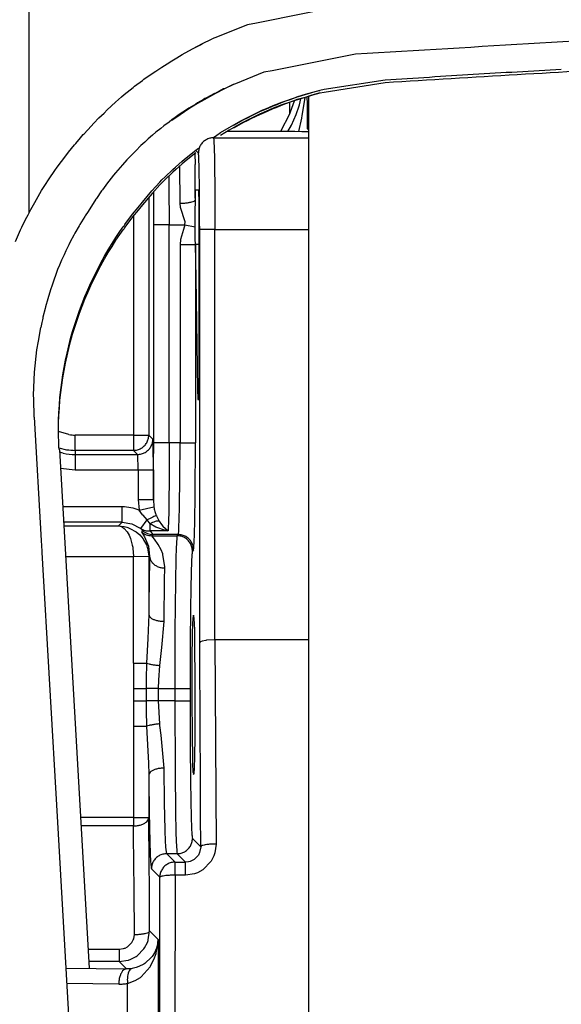
# Model space of a CAD drawing. Units: inches. Extents: x -250 to 930, y -124 to 708.
# Drawn here: x 146 to 149, y 130 to 136 of the extents above; entities that cross this region are included whole.
import ezdxf

# ---------------------------------------------------------------- set-up
doc = ezdxf.new("R2010")
doc.units = ezdxf.units.IN

# ---------------------------------------------------------------- blocks, each defined once
blk = doc.blocks.new('527-146-2-0220_Motorlitze-rot', base_point=(493.1, 610.089))
at = {"color": 1, "linetype": 'Continuous'}
for p, q in [((740.334, 680.364), (737.197, 679.735)), ((737.197, 679.735), (736.902, 679.675)), ((736.902, 679.675), (735.837, 679.248)), ((735.429, 679.062), (735.747, 679.214)), ((735.429, 679.062), (735.723, 679.201)), ((735.723, 679.201), (735.747, 679.214)), ((735.837, 679.248), (735.747, 679.214)), ((734.766, 678.704), (735.098, 678.89)), ((734.766, 678.704), (735.006, 678.835)), ((735.006, 678.835), (735.098, 678.89)), ((735.098, 678.89), (735.429, 679.062)), ((735.098, 678.89), (735.362, 679.023)), ((735.362, 679.023), (735.429, 679.062)), ((734.269, 678.402), (734.43, 678.501)), ((734.43, 678.501), (734.594, 678.6)), ((734.594, 678.6), (734.766, 678.704)), ((740.434, 678.717), (737.707, 678.176)), ((733.779, 678.079), (733.904, 678.165)), ((733.904, 678.165), (734.101, 678.294)), ((734.101, 678.294), (734.269, 678.402)), ((737.44, 678.124), (736.511, 677.751)), ((737.707, 678.176), (737.44, 678.124)), ((733.21, 677.665), (733.467, 677.858)), ((733.467, 677.858), (733.514, 677.893)), ((733.514, 677.893), (733.779, 678.079)), ((732.869, 677.393), (733.163, 677.629)), ((733.163, 677.629), (733.21, 677.665)), ((736.15, 677.581), (735.856, 677.431)), ((736.119, 677.579), (735.856, 677.431)), ((736.15, 677.581), (736.119, 677.579)), ((736.444, 677.721), (736.15, 677.581)), ((736.428, 677.72), (736.15, 677.581)), ((736.444, 677.721), (736.428, 677.72)), ((736.511, 677.751), (736.444, 677.721)), ((732.585, 677.147), (732.781, 677.318)), ((732.781, 677.318), (732.869, 677.393)), ((735.461, 677.232), (735.266, 677.122)), ((735.504, 677.238), (735.271, 677.101)), ((735.507, 677.261), (735.461, 677.232)), ((735.562, 677.271), (735.504, 677.238)), ((735.557, 677.288), (735.507, 677.261)), ((735.817, 677.426), (735.557, 677.288)), ((735.856, 677.431), (735.562, 677.271)), ((735.856, 677.431), (735.817, 677.426)), ((732.207, 676.791), (732.311, 676.892)), ((732.311, 676.892), (732.585, 677.147)), ((734.91, 676.897), (734.7, 676.762)), ((734.983, 676.923), (734.701, 676.737)), ((734.98, 676.946), (734.91, 676.897)), ((735.209, 677.084), (734.98, 676.946)), ((735.271, 677.101), (734.983, 676.923)), ((735.266, 677.122), (735.209, 677.084)), ((731.877, 676.459), (732.043, 676.629)), ((732.043, 676.629), (732.207, 676.791)), ((734.428, 676.569), (734.336, 676.496)), ((734.59, 676.661), (734.425, 676.544)), ((734.539, 676.647), (734.428, 676.569)), ((734.623, 676.71), (734.539, 676.647)), ((734.701, 676.737), (734.59, 676.661)), ((734.7, 676.762), (734.623, 676.71)), ((731.554, 676.112), (731.782, 676.36)), ((731.782, 676.36), (731.877, 676.459)), ((734.062, 676.283), (733.906, 676.161)), ((734.163, 676.369), (734.062, 676.283)), ((734.336, 676.496), (734.163, 676.369)), ((731.284, 675.799), (731.439, 675.982)), ((731.439, 675.982), (731.529, 676.084)), ((731.529, 676.084), (731.554, 676.112)), ((733.656, 675.946), (733.538, 675.834)), ((733.796, 676.062), (733.656, 675.946)), ((733.906, 676.161), (733.796, 676.062)), ((731.049, 675.508), (731.247, 675.754)), ((731.247, 675.754), (731.284, 675.799)), ((733.265, 675.575), (733.179, 675.494)), ((733.39, 675.703), (733.265, 675.575)), ((733.414, 675.724), (733.39, 675.703)), ((733.538, 675.834), (733.414, 675.724)), ((730.821, 675.211), (730.956, 675.389)), ((730.956, 675.389), (731.049, 675.508)), ((732.951, 675.258), (732.81, 675.095)), ((733.045, 675.35), (732.951, 675.258)), ((733.179, 675.494), (733.045, 675.35)), ((730.412, 674.636), (730.601, 674.909)), ((730.601, 674.909), (730.678, 675.016)), ((730.678, 675.016), (730.821, 675.211)), ((732.732, 675.014), (732.583, 674.832)), ((732.81, 675.095), (732.732, 675.014)), ((730.296, 674.458), (730.389, 674.602)), ((730.389, 674.602), (730.412, 674.636)), ((732.521, 674.763), (732.365, 674.561)), ((732.583, 674.832), (732.521, 674.763)), ((730.167, 674.252), (730.189, 674.288)), ((730.189, 674.288), (730.296, 674.458)), ((732.157, 674.282), (732.125, 674.242)), ((732.319, 674.506), (732.157, 674.282)), ((732.365, 674.561), (732.319, 674.506)), ((729.939, 673.862), (729.999, 673.968)), ((729.999, 673.968), (730.167, 674.252)), ((731.94, 673.973), (731.689, 673.573)), ((731.959, 673.997), (731.94, 673.973)), ((732.125, 674.242), (731.959, 673.997)), ((729.723, 673.463), (729.817, 673.641)), ((729.817, 673.641), (729.939, 673.862)), ((729.519, 673.054), (729.644, 673.309)), ((729.644, 673.309), (729.723, 673.463)), ((731.582, 673.409), (731.419, 673.147)), ((731.59, 673.424), (731.582, 673.409)), ((731.689, 673.573), (731.59, 673.424)), ((729.309, 672.594), (729.479, 672.971)), ((729.479, 672.971), (729.519, 673.054)), ((731.396, 673.106), (731.255, 672.865)), ((731.419, 673.147), (731.396, 673.106)), ((731.221, 672.796), (731.101, 672.576)), ((731.255, 672.865), (731.221, 672.796)), ((731.055, 672.478), (730.955, 672.28)), ((731.101, 672.576), (731.055, 672.478)), ((730.9, 672.152), (730.818, 671.978)), ((730.955, 672.28), (730.9, 672.152)), ((730.755, 671.817), (730.691, 671.669)), ((730.818, 671.978), (730.755, 671.817)), ((730.621, 671.475), (730.573, 671.355)), ((730.691, 671.669), (730.621, 671.475)), ((730.465, 671.037), (730.39, 670.787)), ((730.499, 671.131), (730.465, 671.037)), ((730.573, 671.355), (730.499, 671.131)), ((730.367, 670.717), (730.294, 670.449)), ((730.39, 670.787), (730.367, 670.717)), ((730.279, 670.398), (730.211, 670.119)), ((730.294, 670.449), (730.279, 670.398)), ((730.201, 670.082), (730.193, 670.031)), ((730.211, 670.119), (730.201, 670.082)), ((730.063, 669.333), (730.14, 669.773)), ((730.176, 669.939), (730.14, 669.773)), ((730.193, 670.031), (730.176, 669.939)), ((730.009, 669.049), (730.063, 669.333)), ((729.93, 668.315), (730.009, 669.049)), ((729.901, 667.568), (729.93, 668.315)), ((729.907, 667.442), (729.901, 667.568)), ((729.924, 666.843), (729.907, 667.442)), ((729.924, 666.843), (730.156, 662.817)), ((730.156, 662.817), (730.174, 662.46)), ((730.174, 662.46), (730.175, 662.42)), ((730.175, 662.42), (730.673, 653.789)), ((730.673, 653.789), (731.142, 645.639))]:
    blk.add_line(p, q, dxfattribs=at)
blk.add_open_spline([(764.575, 680.026), (760.55, 679.827), (752.501, 679.429), (744.456, 678.955), (740.434, 678.717)], degree=3, knots=[0, 0, 0, 0, 12.088277, 24.17655, 24.17655, 24.17655, 24.17655], dxfattribs=at)
blk = doc.blocks.new('527-146-2-0224_Thermofühlerlitze-weiss2', base_point=(539.2, 607.716))
at = {"color": 1, "linetype": 'Continuous'}
for p, q in [((741.41, 677.869), (739.411, 677.555)), ((739.001, 677.467), (739.239, 677.526)), ((739.263, 677.528), (739.023, 677.464)), ((739.239, 677.526), (739.263, 677.528)), ((739.411, 677.555), (739.263, 677.528)), ((738.025, 677.145), (738.095, 677.173)), ((738.301, 677.233), (738.061, 677.145)), ((738.095, 677.173), (738.301, 677.233)), ((738.301, 677.233), (738.471, 677.304)), ((738.494, 677.3), (738.301, 677.233)), ((738.471, 677.304), (738.514, 677.318)), ((738.542, 677.316), (738.494, 677.3)), ((738.514, 677.318), (738.565, 677.335)), ((738.783, 677.393), (738.542, 677.316)), ((738.565, 677.335), (738.783, 677.393)), ((738.783, 677.393), (739.001, 677.467)), ((739.023, 677.464), (738.783, 677.393)), ((737.117, 676.759), (737.312, 676.85)), ((737.351, 676.849), (737.298, 676.825)), ((737.312, 676.85), (737.353, 676.869)), ((737.566, 676.944), (737.351, 676.849)), ((737.353, 676.869), (737.523, 676.942)), ((737.523, 676.942), (737.616, 676.984)), ((737.728, 677.013), (737.566, 676.944)), ((737.616, 676.984), (737.745, 677.037)), ((737.823, 677.052), (737.728, 677.013)), ((737.745, 677.037), (737.823, 677.068)), ((737.823, 677.068), (738.025, 677.145)), ((738.061, 677.145), (737.823, 677.052)), ((736.452, 676.408), (736.708, 676.551)), ((736.773, 676.566), (736.619, 676.484)), ((736.708, 676.551), (736.813, 676.606)), ((736.89, 676.627), (736.773, 676.566)), ((736.813, 676.606), (736.896, 676.648)), ((737.034, 676.699), (736.89, 676.627)), ((736.896, 676.648), (737.117, 676.759)), ((737.298, 676.825), (737.034, 676.699)), ((736.023, 676.15), (736.304, 676.317)), ((736.304, 676.317), (736.452, 676.408)), ((736.619, 676.484), (736.442, 676.385)), ((735.804, 676.002), (735.857, 676.036)), ((735.857, 676.036), (736.023, 676.15)), ((735.007, 675.415), (735.209, 675.581)), ((735.209, 675.581), (735.293, 675.641)), ((734.76, 675.219), (734.825, 675.272)), ((734.825, 675.272), (735.007, 675.415)), ((734.211, 674.703), (734.456, 674.946)), ((734.456, 674.946), (734.541, 675.02)), ((734.541, 675.02), (734.76, 675.219)), ((734.031, 674.533), (734.103, 674.603)), ((734.103, 674.603), (734.211, 674.703)), ((733.767, 674.242), (734.031, 674.533)), ((733.466, 673.881), (733.767, 674.242)), ((733.144, 673.482), (733.327, 673.703)), ((733.327, 673.703), (733.466, 673.881)), ((732.893, 673.151), (733.144, 673.482)), ((732.726, 672.912), (732.831, 673.065)), ((732.831, 673.065), (732.864, 673.097)), ((732.864, 673.097), (732.893, 673.151)), ((732.472, 672.521), (732.598, 672.719)), ((732.598, 672.719), (732.726, 672.912)), ((732.348, 672.317), (732.472, 672.521)), ((732.108, 671.895), (732.226, 672.108)), ((732.226, 672.108), (732.348, 672.317)), ((731.883, 671.459), (731.993, 671.678)), ((731.993, 671.678), (732.108, 671.895)), ((731.777, 671.237), (731.883, 671.459)), ((731.676, 671.014), (731.777, 671.237)), ((731.49, 670.563), (731.581, 670.789)), ((731.581, 670.789), (731.676, 671.014)), ((731.405, 670.336), (731.49, 670.563)), ((731.249, 669.877), (731.325, 670.107)), ((731.325, 670.107), (731.405, 670.336)), ((731.179, 669.646), (731.249, 669.877)), ((731.113, 669.413), (731.179, 669.646)), ((730.997, 668.943), (731.053, 669.178)), ((731.053, 669.178), (731.113, 669.413)), ((730.946, 668.706), (730.997, 668.943)), ((730.859, 668.226), (730.9, 668.467)), ((730.9, 668.467), (730.946, 668.706)), ((730.824, 667.983), (730.859, 668.226)), ((730.793, 667.739), (730.824, 667.983)), ((730.767, 667.492), (730.793, 667.739)), ((730.733, 666.992), (730.747, 667.243)), ((730.747, 667.243), (730.767, 667.492)), ((730.723, 666.743), (730.733, 666.992)), ((730.718, 666.495), (730.723, 666.743)), ((730.719, 666.251), (730.718, 666.495)), ((730.725, 666.012), (730.719, 666.251)), ((730.731, 665.855), (730.725, 666.012)), ((730.749, 665.78), (730.731, 665.855)), ((730.749, 665.78), (731.719, 648.83))]:
    blk.add_line(p, q, dxfattribs=at)
blk.add_open_spline([(747.167, 678.218), (746.208, 678.161), (744.289, 678.047), (742.37, 677.929), (741.41, 677.869)], degree=3, knots=[0, 0, 0, 0, 2.883621, 5.767242, 5.767242, 5.767242, 5.767242], dxfattribs=at)
blk = doc.blocks.new('527-146-2-0223_Thermofühlerlitze-weiss1', base_point=(539.2, 607.626))
at = {"color": 1, "linetype": 'Continuous'}
for p, q in [((741.41, 677.779), (739.411, 677.465)), ((738.471, 677.214), (738.301, 677.143)), ((738.494, 677.21), (738.301, 677.143)), ((738.514, 677.228), (738.471, 677.214)), ((738.542, 677.226), (738.494, 677.21)), ((738.565, 677.245), (738.514, 677.228)), ((738.783, 677.302), (738.542, 677.226)), ((738.783, 677.302), (738.565, 677.245)), ((739.001, 677.376), (738.783, 677.302)), ((739.023, 677.373), (738.783, 677.302)), ((739.239, 677.436), (739.001, 677.376)), ((739.263, 677.438), (739.023, 677.373)), ((739.263, 677.438), (739.239, 677.436)), ((739.411, 677.465), (739.263, 677.438)), ((737.566, 676.854), (737.351, 676.759)), ((737.523, 676.852), (737.353, 676.778)), ((737.616, 676.894), (737.523, 676.852)), ((737.728, 676.923), (737.566, 676.854)), ((737.745, 676.947), (737.616, 676.894)), ((737.823, 676.962), (737.728, 676.923)), ((737.823, 676.978), (737.745, 676.947)), ((738.025, 677.055), (737.823, 676.978)), ((738.061, 677.055), (737.823, 676.962)), ((738.095, 677.083), (738.025, 677.055)), ((738.301, 677.143), (738.061, 677.055)), ((738.301, 677.143), (738.095, 677.083)), ((736.813, 676.516), (736.708, 676.46)), ((736.89, 676.536), (736.773, 676.476)), ((736.896, 676.558), (736.813, 676.516)), ((737.034, 676.608), (736.89, 676.536)), ((737.117, 676.669), (736.896, 676.558)), ((737.298, 676.735), (737.034, 676.608)), ((737.312, 676.76), (737.117, 676.669)), ((737.351, 676.759), (737.298, 676.735)), ((737.353, 676.778), (737.312, 676.76)), ((736.304, 676.226), (736.023, 676.06)), ((736.452, 676.318), (736.304, 676.226)), ((736.619, 676.393), (736.442, 676.295)), ((736.708, 676.46), (736.452, 676.318)), ((736.773, 676.476), (736.619, 676.393)), ((735.007, 675.324), (734.825, 675.182)), ((735.209, 675.491), (735.007, 675.324)), ((734.541, 674.93), (734.456, 674.856)), ((734.76, 675.128), (734.541, 674.93)), ((734.825, 675.182), (734.76, 675.128)), ((734.211, 674.613), (734.103, 674.513)), ((734.456, 674.856), (734.211, 674.613)), ((734.031, 674.443), (733.778, 674.164)), ((734.103, 674.513), (734.031, 674.443)), ((733.778, 674.164), (733.466, 673.791)), ((733.327, 673.613), (733.144, 673.392)), ((733.466, 673.791), (733.327, 673.613)), ((733.144, 673.392), (732.893, 673.061)), ((732.726, 672.821), (732.831, 672.975)), ((732.831, 672.975), (732.864, 673.006)), ((732.893, 673.061), (732.864, 673.006)), ((732.598, 672.629), (732.726, 672.821)), ((732.348, 672.227), (732.472, 672.431)), ((732.472, 672.431), (732.598, 672.629)), ((732.108, 671.805), (732.226, 672.018)), ((732.226, 672.018), (732.348, 672.227)), ((731.993, 671.588), (732.108, 671.805)), ((731.777, 671.147), (731.883, 671.368)), ((731.883, 671.368), (731.993, 671.588)), ((731.676, 670.924), (731.777, 671.147)), ((731.581, 670.699), (731.676, 670.924)), ((731.405, 670.246), (731.49, 670.473)), ((731.49, 670.473), (731.581, 670.699)), ((731.325, 670.017), (731.405, 670.246)), ((731.179, 669.555), (731.249, 669.787)), ((731.249, 669.787), (731.325, 670.017)), ((731.113, 669.323), (731.179, 669.555)), ((731.053, 669.088), (731.113, 669.323)), ((730.946, 668.615), (730.997, 668.853)), ((730.997, 668.853), (731.053, 669.088)), ((730.9, 668.376), (730.946, 668.615)), ((730.859, 668.136), (730.9, 668.376)), ((730.793, 667.648), (730.824, 667.893)), ((730.824, 667.893), (730.859, 668.136)), ((730.767, 667.401), (730.793, 667.648)), ((730.747, 667.152), (730.767, 667.401)), ((730.723, 666.652), (730.733, 666.902)), ((730.733, 666.902), (730.747, 667.152)), ((730.721, 666.57), (730.723, 666.652))]:
    blk.add_line(p, q, dxfattribs=at)
blk.add_open_spline([(758.684, 678.77), (755.804, 678.615), (750.045, 678.305), (744.289, 677.954), (741.41, 677.779)], degree=3, knots=[0, 0, 0, 0, 8.6509, 17.301798, 17.301798, 17.301798, 17.301798], dxfattribs=at)
blk = doc.blocks.new('527-146-1-0102_1_KAG-Motor-IS', base_point=(738.9, 615.269))
at = {"color": 1, "linetype": 'Continuous'}
for p, q in [((738.9, 677.337), (738.9, 676.468)), ((738.9, 676.468), (738.9, 676.173)), ((738.9, 660.242), (738.9, 659.01)), ((738.9, 659.01), (738.9, 650.961)), ((738.9, 650.961), (738.9, 634.674))]:
    blk.add_line(p, q, dxfattribs=at)
blk = doc.blocks.new('70106-1-1112', base_point=(493.1, 606.504))
for name, p in [('527-146-2-0220_Motorlitze-rot', (493.1, 610.089)), ('527-146-2-0224_Thermofühlerlitze-weiss2', (539.2, 607.716)), ('527-146-2-0223_Thermofühlerlitze-weiss1', (539.2, 607.626)), ('527-146-1-0102_1_KAG-Motor-IS', (738.9, 615.269))]:
    blk.add_blockref(name, p)
blk = doc.blocks.new('527-146-6-0850_Gehäuseschale_links__265', base_point=(602.896, 609.669))
at = {"color": 124, "linetype": 'Continuous'}
for p, q in [((729.76, 673.533), (729.76, 697.269)), ((738.6, 677.059), (738.651, 677.26)), ((738.779, 677.295), (738.738, 677.021)), ((738.273, 677.133), (738.273, 676.753)), ((738.49, 676.745), (738.588, 677.022)), ((738.588, 677.022), (738.6, 677.059)), ((738.738, 677.021), (738.684, 676.708)), ((738.337, 676.392), (738.49, 676.745)), ((738.668, 676.627), (738.574, 676.182)), ((738.684, 676.708), (738.668, 676.627)), ((738.223, 676.182), (738.337, 676.392)), ((735.794, 675.981), (738.9, 675.981)), ((735.794, 675.981), (735.803, 675.902)), ((735.803, 675.902), (735.805, 675.854)), ((735.301, 675.474), (735.201, 675.575)), ((735.805, 675.854), (735.812, 675.665)), ((735.812, 675.665), (735.821, 675.28)), ((735.181, 675.468), (735.186, 675.108)), ((735.821, 675.28), (735.833, 674.112)), ((734.695, 673.842), (734.683, 675.05)), ((734.33, 674.731), (734.332, 674.411)), ((734.332, 674.411), (734.336, 673.139)), ((733.672, 674.038), (733.672, 666.26)), ((733.833, 674.086), (733.832, 674.223)), ((735.833, 674.112), (735.836, 672.982)), ((734.714, 673.701), (734.695, 673.842)), ((734.863, 673.23), (734.714, 673.701)), ((733.172, 673.426), (733.172, 666.26)), ((734.336, 673.139), (733.837, 673.139)), ((733.837, 666.005), (733.837, 673.139)), ((734.336, 673.139), (734.851, 673.139)), ((734.336, 666.005), (734.336, 673.139)), ((734.804, 672.978), (734.712, 672.656)), ((734.851, 673.139), (734.804, 672.978)), ((734.851, 673.139), (734.863, 673.23)), ((734.851, 673.139), (735.19, 673.066)), ((735.836, 672.982), (735.337, 672.982)), ((735.337, 659.465), (735.337, 672.982)), ((735.836, 672.982), (738.9, 672.982)), ((735.837, 659.567), (735.836, 672.982)), ((734.712, 672.656), (734.697, 672.489)), ((734.697, 672.489), (735.197, 672.488)), ((734.697, 672.489), (734.697, 666.005)), ((735.197, 672.488), (735.197, 666.005)), ((735.31, 672.487), (735.197, 672.488)), ((735.279, 667.758), (735.306, 667.758)), ((731.054, 666.275), (730.719, 666.374)), ((733.172, 666.26), (731.268, 666.26)), ((731.268, 665.76), (731.268, 666.26)), ((733.172, 666.26), (733.672, 666.26)), ((733.172, 666.26), (733.172, 665.76)), ((733.672, 666.26), (733.808, 666.124)), ((734.336, 666.005), (733.837, 666.005)), ((734.336, 666.005), (734.334, 665.051)), ((734.697, 666.005), (734.336, 666.005)), ((734.692, 664.874), (734.697, 666.005)), ((734.697, 666.005), (735.197, 666.005)), ((730.733, 665.847), (730.983, 665.78)), ((730.867, 665.665), (730.754, 665.698)), ((733.172, 665.76), (731.268, 665.76)), ((731.268, 665.76), (731.268, 665.627)), ((731.268, 665.627), (733.305, 665.627)), ((731.268, 665.627), (731.268, 665.127)), ((733.305, 665.627), (733.172, 665.76)), ((733.31, 665.606), (733.305, 665.627)), ((733.312, 665.587), (733.31, 665.606)), ((733.317, 665.478), (733.312, 665.587)), ((733.319, 665.428), (733.317, 665.478)), ((733.321, 665.316), (733.319, 665.428)), ((733.322, 665.127), (733.321, 665.316)), ((730.784, 665.173), (731.268, 665.127)), ((731.268, 665.127), (733.322, 665.127)), ((733.322, 665.127), (733.822, 665.127)), ((733.322, 665.127), (733.322, 664.156)), ((733.822, 665.127), (733.822, 664.156)), ((734.334, 665.051), (734.323, 663.831)), ((734.679, 663.902), (734.692, 664.874)), ((733.322, 664.156), (733.822, 664.156)), ((733.322, 664.156), (733.36, 663.804)), ((733.822, 664.156), (733.84, 663.911)), ((732.805, 663.91), (730.856, 663.91)), ((732.805, 663.41), (732.805, 663.91)), ((733.36, 663.804), (733.84, 663.911)), ((733.47, 663.653), (733.36, 663.804)), ((733.483, 663.638), (733.47, 663.653)), ((733.62, 663.484), (733.483, 663.638)), ((734.323, 663.831), (734.314, 663.372)), ((734.67, 663.512), (734.679, 663.902)), ((732.805, 663.41), (730.885, 663.41)), ((732.681, 663.286), (732.805, 663.41)), ((732.805, 663.41), (733.114, 663.361)), ((733.114, 663.361), (733.393, 663.219)), ((733.41, 663.207), (733.62, 663.484)), ((733.648, 663.44), (733.62, 663.484)), ((733.712, 663.352), (733.648, 663.44)), ((733.902, 663.249), (733.712, 663.352)), ((733.712, 663.125), (733.712, 663.352)), ((734.013, 663.449), (734.084, 663.339)), ((734.084, 663.339), (734.127, 663.283)), ((734.314, 663.372), (734.311, 663.284)), ((734.66, 663.246), (734.67, 663.512)), ((730.892, 663.286), (732.681, 663.286)), ((732.681, 663.286), (732.87, 663.266)), ((732.681, 663.286), (732.774, 663.264)), ((732.774, 663.264), (732.815, 663.243)), ((732.815, 663.243), (732.866, 663.205)), ((732.866, 663.205), (732.963, 663.095)), ((732.87, 663.266), (732.951, 663.245)), ((732.951, 663.245), (732.986, 663.234)), ((732.963, 663.095), (733.025, 662.987)), ((732.986, 663.234), (733.054, 663.209)), ((733.025, 662.987), (733.073, 662.873)), ((733.054, 663.209), (733.263, 663.09)), ((733.263, 663.09), (733.376, 662.993)), ((733.376, 662.993), (733.483, 662.866)), ((733.393, 663.219), (733.41, 663.207)), ((733.41, 663.207), (733.469, 663.136)), ((733.469, 663.136), (733.432, 663.099)), ((733.432, 663.099), (733.535, 662.929)), ((733.712, 663.125), (733.737, 663.099)), ((734.305, 663.125), (733.712, 663.125)), ((733.737, 663.099), (733.807, 663.005)), ((733.807, 663.005), (733.77, 662.968)), ((734.637, 663.005), (733.807, 663.005)), ((734.215, 663.142), (733.902, 663.249)), ((734.127, 663.283), (734.305, 663.125)), ((734.305, 663.125), (734.215, 663.142)), ((734.311, 663.284), (734.305, 663.125)), ((734.6, 662.968), (734.637, 663.005)), ((734.637, 663.005), (734.651, 663.098)), ((734.651, 663.098), (734.653, 663.133)), ((734.653, 663.133), (734.66, 663.246)), ((733.073, 662.873), (733.089, 662.828)), ((733.089, 662.828), (733.133, 662.663)), ((733.133, 662.663), (733.146, 662.594)), ((733.483, 662.866), (733.504, 662.835)), ((733.504, 662.835), (733.592, 662.671)), ((733.535, 662.929), (733.664, 662.628)), ((733.592, 662.671), (733.624, 662.586)), ((733.86, 662.854), (733.77, 662.968)), ((733.77, 662.968), (734.6, 662.968)), ((733.983, 662.686), (733.86, 662.854)), ((734.078, 662.51), (733.983, 662.686)), ((734.588, 662.904), (734.57, 662.565)), ((734.592, 662.937), (734.588, 662.904)), ((734.6, 662.968), (734.592, 662.937)), ((733.146, 662.594), (733.151, 662.558)), ((733.151, 662.558), (733.172, 662.286)), ((733.624, 662.586), (733.63, 662.567)), ((733.63, 662.567), (733.672, 662.294)), ((733.664, 662.628), (733.699, 662.304)), ((734.131, 662.375), (734.078, 662.51)), ((734.136, 662.358), (734.131, 662.375)), ((734.2, 661.95), (734.136, 662.358)), ((734.57, 662.565), (734.56, 662.232)), ((735.137, 662.505), (735.1, 662.468)), ((730.949, 662.286), (733.172, 662.286)), ((733.172, 662.286), (733.672, 662.294)), ((733.172, 658.798), (733.172, 662.286)), ((733.699, 662.304), (733.672, 662.277)), ((733.672, 662.294), (733.672, 662.277)), ((733.672, 662.277), (733.672, 660.388)), ((734.56, 662.232), (734.545, 661.473)), ((734.191, 661.539), (734.199, 661.91)), ((734.199, 661.91), (734.2, 661.95)), ((734.172, 660.168), (734.191, 661.539)), ((734.545, 661.473), (734.528, 659.856)), ((733.672, 660.388), (733.645, 659.61)), ((734.099, 659.307), (734.172, 660.168)), ((734.528, 659.856), (734.523, 658.235)), ((733.645, 659.61), (733.601, 658.798)), ((735.837, 659.567), (735.871, 652.886)), ((734.029, 658.723), (734.099, 659.307)), ((733.172, 658.798), (733.601, 658.798)), ((733.172, 658.798), (733.177, 657.969)), ((733.998, 658.24), (734.029, 658.723)), ((733.993, 657.969), (733.998, 658.24)), ((734.523, 658.235), (734.522, 657.969)), ((733.177, 657.969), (733.177, 657.568)), ((733.177, 657.969), (733.585, 657.969)), ((733.993, 657.969), (733.585, 657.969)), ((733.585, 657.969), (733.585, 657.568)), ((733.993, 657.969), (734.522, 657.969)), ((733.993, 657.568), (733.993, 657.969)), ((734.522, 657.969), (735.022, 657.969)), ((734.522, 657.969), (734.522, 657.568)), ((735.022, 657.969), (735.022, 657.568)), ((733.177, 657.568), (733.172, 656.739)), ((733.177, 657.568), (733.585, 657.568)), ((733.993, 657.568), (733.585, 657.568)), ((734.522, 657.568), (733.993, 657.568)), ((734.029, 656.814), (733.993, 657.568)), ((734.522, 657.568), (735.022, 657.568)), ((734.522, 657.568), (734.532, 655.239)), ((733.172, 656.739), (733.601, 656.739)), ((733.172, 656.739), (733.172, 653.749)), ((733.601, 656.739), (733.645, 655.927)), ((734.035, 656.759), (734.029, 656.814)), ((734.073, 656.441), (734.035, 656.759)), ((734.172, 655.369), (734.073, 656.441)), ((733.645, 655.927), (733.663, 655.543)), ((733.663, 655.543), (733.672, 655.149)), ((734.187, 654.236), (734.172, 655.369)), ((733.672, 655.149), (733.672, 653.749)), ((734.532, 655.239), (734.547, 653.938)), ((734.207, 653.349), (734.187, 654.236)), ((733.172, 653.749), (731.437, 653.749)), ((733.172, 653.749), (733.172, 653.479)), ((733.172, 653.749), (733.672, 653.749)), ((734.547, 653.938), (734.561, 653.283)), ((733.172, 653.479), (731.453, 653.479)), ((733.176, 653.161), (733.172, 653.479)), ((734.221, 652.959), (734.207, 653.349)), ((733.192, 651.382), (733.176, 653.161)), ((734.561, 653.283), (734.57, 652.972)), ((735.1, 653.069), (735.371, 652.797)), ((734.228, 652.829), (734.221, 652.959)), ((734.231, 652.779), (734.228, 652.829)), ((734.236, 652.702), (734.231, 652.779)), ((734.257, 652.569), (734.236, 652.702)), ((734.57, 652.972), (734.585, 652.679)), ((735.371, 652.797), (735.336, 652.607)), ((735.871, 652.886), (735.831, 652.595)), ((734.6, 652.569), (734.257, 652.569)), ((734.257, 652.569), (734.531, 652.294)), ((734.585, 652.679), (734.588, 652.633)), ((734.588, 652.633), (734.6, 652.569)), ((734.874, 652.294), (734.6, 652.569)), ((735.138, 652.37), (735.068, 652.333)), ((735.158, 652.383), (735.138, 652.37)), ((735.272, 652.494), (735.158, 652.383)), ((735.293, 652.524), (735.272, 652.494)), ((735.336, 652.607), (735.293, 652.524)), ((735.798, 652.5), (735.709, 652.327)), ((735.831, 652.595), (735.798, 652.5)), ((734.033, 651.807), (733.757, 652.069)), ((734.531, 651.867), (734.531, 652.294)), ((734.531, 652.294), (734.874, 652.294)), ((734.966, 652.303), (734.874, 652.294)), ((734.874, 651.867), (734.874, 652.294)), ((735.024, 652.317), (734.966, 652.303)), ((735.068, 652.333), (735.024, 652.317)), ((735.436, 652.043), (735.261, 651.947)), ((735.709, 652.327), (735.436, 652.043)), ((734.531, 651.867), (734.501, 636.012)), ((734.874, 651.867), (734.531, 651.867)), ((735.169, 651.913), (734.874, 651.867)), ((735.261, 651.947), (735.169, 651.913)), ((733.2, 649.928), (733.192, 651.382)), ((733.164, 649.747), (733.179, 649.788)), ((733.179, 649.788), (733.2, 649.928)), ((733.657, 649.754), (733.7, 650.043)), ((733.7, 650.043), (733.979, 649.764)), ((732.702, 649.447), (732.846, 649.467)), ((732.846, 649.467), (732.879, 649.478)), ((732.879, 649.478), (732.896, 649.485)), ((732.896, 649.485), (732.978, 649.527)), ((732.978, 649.527), (733.116, 649.66)), ((733.116, 649.66), (733.164, 649.747)), ((733.51, 649.455), (733.533, 649.489)), ((733.533, 649.489), (733.627, 649.666)), ((733.627, 649.666), (733.651, 649.734)), ((733.651, 649.734), (733.657, 649.754)), ((733.926, 649.482), (733.857, 649.331)), ((733.918, 649.332), (733.961, 649.541)), ((733.962, 649.617), (733.926, 649.482)), ((733.961, 649.541), (733.979, 649.764)), ((733.979, 649.764), (733.962, 649.617)), ((733.979, 649.764), (733.979, 644.773)), ((731.684, 649.447), (732.702, 649.447)), ((732.702, 649.447), (732.702, 649.042)), ((733.09, 649.12), (733.258, 649.212)), ((733.258, 649.212), (733.289, 649.233)), ((733.289, 649.233), (733.51, 649.455)), ((733.756, 649.182), (733.539, 648.98)), ((733.768, 649.198), (733.756, 649.182)), ((733.78, 649.212), (733.768, 649.198)), ((733.857, 649.331), (733.78, 649.212)), ((733.839, 649.107), (733.912, 649.309)), ((733.912, 649.309), (733.918, 649.332)), ((730.959, 648.824), (732.939, 648.804)), ((732.702, 649.042), (731.707, 649.042)), ((732.702, 649.042), (732.993, 649.085)), ((732.939, 648.804), (732.702, 649.042)), ((732.993, 649.085), (733.011, 649.091)), ((733.011, 649.091), (733.09, 649.12)), ((733.133, 648.82), (733.037, 648.808)), ((733.257, 648.849), (733.133, 648.82)), ((733.351, 648.881), (733.257, 648.849)), ((733.51, 648.961), (733.351, 648.881)), ((733.426, 648.546), (733.713, 648.87)), ((733.539, 648.98), (733.51, 648.961)), ((733.713, 648.87), (733.723, 648.886)), ((733.723, 648.886), (733.743, 648.919)), ((733.743, 648.919), (733.839, 649.107)), ((733.037, 648.808), (732.939, 648.804)), ((733.231, 648.42), (733.396, 648.523)), ((733.396, 648.523), (733.426, 648.546)), ((732.689, 648.305), (730.988, 648.322)), ((732.979, 648.329), (733.231, 648.42)), ((732.979, 646.208), (732.979, 648.329))]:
    blk.add_line(p, q, dxfattribs=at)
at = {"color": 1, "linetype": 'Continuous'}
for p, q in [((738.425, 677.183), (738.298, 676.82)), ((738.847, 677.321), (738.848, 677.097)), ((738.848, 677.097), (738.852, 676.269)), ((738.273, 676.753), (737.983, 676.182)), ((738.298, 676.82), (738.273, 676.753)), ((738.852, 676.269), (738.9, 676.269)), ((738.409, 676.182), (736.231, 676.183)), ((738.445, 676.182), (738.409, 676.182)), ((738.678, 676.181), (738.445, 676.182)), ((738.82, 676.178), (738.678, 676.181)), ((738.867, 676.177), (738.82, 676.178)), ((738.881, 676.176), (738.867, 676.177)), ((738.9, 676.173), (738.881, 676.176)), ((738.9, 676.173), (738.9, 675.981)), ((738.9, 675.981), (738.9, 672.982)), ((735.204, 674.254), (735.208, 674.274)), ((735.208, 674.274), (735.293, 674.275)), ((735.293, 674.275), (735.298, 674.237)), ((735.191, 673.543), (735.195, 673.959)), ((735.195, 673.959), (735.201, 674.192)), ((735.201, 674.192), (735.202, 674.225)), ((735.202, 674.225), (735.204, 674.254)), ((735.298, 674.237), (735.302, 674.111)), ((735.302, 674.111), (735.305, 673.981)), ((735.305, 673.981), (735.309, 673.579)), ((735.19, 673.066), (735.191, 673.543)), ((735.309, 673.579), (735.31, 673.269)), ((735.191, 672.958), (735.19, 673.066)), ((735.31, 673.269), (735.31, 668.393)), ((738.9, 672.982), (738.9, 660.242)), ((735.193, 672.678), (735.191, 672.958)), ((735.197, 672.488), (735.193, 672.678)), ((735.219, 671.4), (735.197, 672.488)), ((735.279, 667.758), (735.219, 671.4)), ((735.31, 668.393), (735.308, 667.875)), ((735.308, 667.875), (735.303, 667.579)), ((735.287, 667.436), (735.279, 667.758)), ((735.301, 667.518), (735.296, 667.4)), ((735.303, 667.579), (735.301, 667.518)), ((735.296, 667.4), (735.287, 667.436)), ((735.107, 659.758), (735.116, 660.095)), ((735.116, 660.095), (735.136, 660.373)), ((735.136, 660.373), (735.156, 660.109)), ((735.156, 660.109), (735.163, 659.869)), ((735.163, 659.869), (735.172, 659.346)), ((735.095, 658.921), (735.107, 659.758)), ((735.345, 659.482), (735.337, 659.465)), ((735.36, 659.494), (735.345, 659.482)), ((735.423, 659.521), (735.36, 659.494)), ((735.535, 659.545), (735.423, 659.521)), ((735.56, 659.549), (735.535, 659.545)), ((735.837, 659.567), (735.56, 659.549)), ((738.9, 659.567), (735.837, 659.567)), ((735.172, 659.346), (735.18, 658.307)), ((735.091, 657.769), (735.095, 658.921)), ((735.18, 658.307), (735.181, 657.769)), ((735.091, 657.627), (735.091, 657.769)), ((735.097, 656.472), (735.091, 657.627)), ((735.181, 657.769), (735.175, 656.471)), ((735.109, 655.668), (735.097, 656.472)), ((735.175, 656.471), (735.163, 655.668)), ((735.116, 655.428), (735.109, 655.668)), ((735.163, 655.668), (735.156, 655.428)), ((735.12, 655.323), (735.116, 655.428)), ((735.125, 655.24), (735.12, 655.323)), ((735.152, 655.322), (735.147, 655.24)), ((735.156, 655.428), (735.152, 655.322)), ((735.141, 655.182), (735.125, 655.24)), ((735.136, 655.164), (735.141, 655.182)), ((735.141, 655.182), (735.136, 655.164)), ((735.147, 655.24), (735.141, 655.182))]:
    blk.add_line(p, q, dxfattribs=at)
at = {"color": 124, "linetype": 'Continuous'}
for centre, radius, start, end in [((731.268, 667.769), 1.509, 261.8187, 270.0014), ((731.268, 667.769), 2.142, 259.2002, 270.0009), ((731.268, 667.769), 2.009, 261.8185, 269.9998), ((732.805, 662.41), 1.5, 68.3076, 90.0012)]:
    blk.add_arc(centre, radius, start, end, dxfattribs=at)
for points, knots in [([(735.794, 675.981), (735.75, 675.978), (735.663, 675.971), (735.541, 675.919), (735.436, 675.839), (735.356, 675.734), (735.302, 675.61), (735.302, 675.52), (735.301, 675.474)], [0, 0, 0, 0, 0.1304863, 0.2609815, 0.3914818, 0.5219821, 0.6530018, 0.7894423, 0.7894423, 0.7894423, 0.7894423]), ([(735.337, 672.982), (735.336, 673.195), (735.336, 673.608), (735.332, 674.192), (735.325, 674.695), (735.317, 675.065), (735.31, 675.311), (735.304, 675.425), (735.301, 675.474)], [0, 0, 0, 0, 0.640062, 1.237465, 1.7524, 2.150567, 2.346718, 2.492444, 2.492444, 2.492444, 2.492444]), ([(735.195, 673.959), (735.194, 674.158), (735.192, 674.541), (735.188, 674.924), (735.186, 675.108)], [0, 0, 0, 0, 0.597917, 1.149717, 1.149717, 1.149717, 1.149717]), ([(733.837, 673.139), (733.836, 673.3), (733.836, 673.615), (733.834, 673.931), (733.833, 674.086)], [0, 0, 0, 0, 0.4824066, 0.9466827, 0.9466827, 0.9466827, 0.9466827]), ([(734.695, 673.842), (734.738, 673.842), (734.82, 673.844), (734.937, 673.856), (735.039, 673.873), (735.116, 673.897), (735.175, 673.919), (735.189, 673.948), (735.195, 673.959)], [0, 0, 0, 0, 0.1281182, 0.248215, 0.3528835, 0.4360747, 0.4941896, 0.5296132, 0.5296132, 0.5296132, 0.5296132]), ([(733.172, 665.76), (733.216, 665.763), (733.303, 665.77), (733.425, 665.822), (733.53, 665.902), (733.61, 666.007), (733.662, 666.129), (733.669, 666.216), (733.672, 666.26)], [0, 0, 0, 0, 0.1304863, 0.2609815, 0.3914818, 0.5219821, 0.6524773, 0.7829636, 0.7829636, 0.7829636, 0.7829636]), ([(733.305, 665.627), (733.349, 665.63), (733.436, 665.637), (733.558, 665.689), (733.663, 665.769), (733.743, 665.875), (733.798, 665.995), (733.805, 666.082), (733.808, 666.124)], [0, 0, 0, 0, 0.1304863, 0.2609815, 0.3914818, 0.5219821, 0.6557231, 0.7809698, 0.7809698, 0.7809698, 0.7809698]), ([(733.822, 665.127), (733.822, 665.212), (733.822, 665.377), (733.82, 665.611), (733.818, 665.812), (733.815, 665.96), (733.812, 666.059), (733.809, 666.104), (733.808, 666.124)], [0, 0, 0, 0, 0.2560244, 0.4949816, 0.7009544, 0.8602285, 0.9386995, 0.997005, 0.997005, 0.997005, 0.997005]), ([(733.822, 664.156), (733.825, 664.285), (733.83, 664.562), (733.825, 665.004), (733.83, 665.492), (733.834, 665.831), (733.837, 666.005)], [0, 0, 0, 0, 0.386866, 0.832467, 1.327484, 1.849155, 1.849155, 1.849155, 1.849155]), ([(735.137, 662.505), (735.143, 662.576), (735.158, 662.738), (735.17, 663.087), (735.181, 663.606), (735.19, 664.311), (735.195, 665.128), (735.196, 665.706), (735.197, 666.005)], [0, 0, 0, 0, 0.212403, 0.489739, 1.047173, 1.768081, 2.604445, 3.500533, 3.500533, 3.500533, 3.500533]), ([(733.84, 663.911), (733.848, 663.861), (733.865, 663.761), (733.903, 663.668), (733.922, 663.621)], [0, 0, 0, 0, 0.1523382, 0.3022581, 0.3022581, 0.3022581, 0.3022581]), ([(733.922, 663.621), (733.905, 663.616), (733.864, 663.604), (733.795, 663.573), (733.711, 663.533), (733.652, 663.501), (733.62, 663.484)], [0, 0, 0, 0, 0.0539142, 0.129989, 0.2245467, 0.3325902, 0.3325902, 0.3325902, 0.3325902]), ([(734.013, 663.449), (733.992, 663.449), (733.945, 663.448), (733.872, 663.428), (733.793, 663.396), (733.74, 663.367), (733.712, 663.352)], [0, 0, 0, 0, 0.063648, 0.1391795, 0.2253098, 0.3197075, 0.3197075, 0.3197075, 0.3197075]), ([(733.922, 663.621), (733.937, 663.591), (733.965, 663.533), (733.997, 663.476), (734.013, 663.449)], [0, 0, 0, 0, 0.1013419, 0.1945261, 0.1945261, 0.1945261, 0.1945261]), ([(733.41, 663.207), (733.456, 663.179), (733.549, 663.124), (733.658, 663.124), (733.712, 663.125)], [0, 0, 0, 0, 0.1573573, 0.3185395, 0.3185395, 0.3185395, 0.3185395]), ([(733.432, 663.099), (733.456, 663.08), (733.504, 663.04), (733.588, 663), (733.677, 662.973), (733.739, 662.97), (733.77, 662.968)], [0, 0, 0, 0, 0.0925111, 0.18502, 0.277525, 0.3700252, 0.3700252, 0.3700252, 0.3700252]), ([(733.469, 663.136), (733.493, 663.117), (733.541, 663.077), (733.625, 663.037), (733.714, 663.01), (733.776, 663.007), (733.807, 663.005)], [0, 0, 0, 0, 0.0925111, 0.18502, 0.277525, 0.3700252, 0.3700252, 0.3700252, 0.3700252]), ([(735.137, 662.505), (735.133, 662.549), (735.127, 662.636), (735.074, 662.758), (734.994, 662.863), (734.889, 662.943), (734.767, 662.995), (734.68, 663.002), (734.637, 663.005)], [0, 0, 0, 0, 0.1303241, 0.2607977, 0.391298, 0.5217983, 0.6522935, 0.7827798, 0.7827798, 0.7827798, 0.7827798]), ([(735.1, 662.468), (735.096, 662.512), (735.09, 662.599), (735.037, 662.721), (734.957, 662.826), (734.852, 662.906), (734.731, 662.958), (734.643, 662.965), (734.6, 662.968)], [0, 0, 0, 0, 0.1304863, 0.2609815, 0.3914818, 0.5219821, 0.6524773, 0.7829636, 0.7829636, 0.7829636, 0.7829636]), ([(735.1, 662.468), (735.093, 662.416), (735.078, 662.294), (735.066, 662.032), (735.055, 661.637), (735.044, 661.084), (735.034, 660.414), (735.028, 659.652), (735.023, 658.826), (735.023, 658.258), (735.022, 657.969)], [0, 0, 0, 0, 0.159172, 0.366025, 0.786654, 1.346787, 2.025416, 2.797064, 3.63275, 4.501084, 4.501084, 4.501084, 4.501084]), ([(733.699, 662.304), (733.694, 662.014), (733.681, 661.376), (733.675, 660.737), (733.672, 660.388)], [0, 0, 0, 0, 0.870029, 1.91676, 1.91676, 1.91676, 1.91676]), ([(733.699, 662.304), (733.703, 662.27), (733.711, 662.2), (733.766, 662.104), (733.846, 662.022), (733.951, 661.96), (734.071, 661.919), (734.156, 661.913), (734.199, 661.91)], [0, 0, 0, 0, 0.1029533, 0.2101526, 0.3239406, 0.4446981, 0.5710452, 0.700375, 0.700375, 0.700375, 0.700375]), ([(733.672, 660.388), (733.677, 660.368), (733.687, 660.324), (733.746, 660.272), (733.825, 660.228), (733.928, 660.195), (734.046, 660.173), (734.129, 660.17), (734.172, 660.168)], [0, 0, 0, 0, 0.0593906, 0.1325549, 0.2241558, 0.3329775, 0.454635, 0.5830425, 0.5830425, 0.5830425, 0.5830425]), ([(735.371, 652.797), (735.367, 653.927), (735.359, 656.15), (735.344, 658.372), (735.337, 659.465)], [0, 0, 0, 0, 3.390397, 6.667975, 6.667975, 6.667975, 6.667975]), ([(733.601, 658.798), (733.596, 658.66), (733.586, 658.384), (733.585, 658.107), (733.585, 657.969)], [0, 0, 0, 0, 0.4143682, 0.8293579, 0.8293579, 0.8293579, 0.8293579]), ([(733.601, 658.798), (733.627, 658.79), (733.687, 658.772), (733.788, 658.753), (733.904, 658.735), (733.987, 658.727), (734.029, 658.723)], [0, 0, 0, 0, 0.0823983, 0.1871203, 0.3075583, 0.4359165, 0.4359165, 0.4359165, 0.4359165]), ([(733.585, 657.568), (733.585, 657.43), (733.586, 657.153), (733.596, 656.877), (733.601, 656.739)], [0, 0, 0, 0, 0.4149827, 0.8293562, 0.8293562, 0.8293562, 0.8293562]), ([(735.022, 657.568), (735.023, 657.279), (735.023, 656.711), (735.028, 655.886), (735.034, 655.124), (735.044, 654.453), (735.055, 653.9), (735.066, 653.505), (735.078, 653.243), (735.093, 653.122), (735.1, 653.069)], [0, 0, 0, 0, 0.868333, 1.704031, 2.475691, 3.154322, 3.714434, 4.135015, 4.341857, 4.501084, 4.501084, 4.501084, 4.501084]), ([(734.029, 656.814), (733.987, 656.81), (733.904, 656.802), (733.788, 656.784), (733.687, 656.765), (733.627, 656.747), (733.601, 656.739)], [0, 0, 0, 0, 0.1283582, 0.2487962, 0.3535182, 0.4359165, 0.4359165, 0.4359165, 0.4359165]), ([(734.172, 655.369), (734.129, 655.367), (734.046, 655.364), (733.928, 655.342), (733.825, 655.309), (733.746, 655.265), (733.687, 655.213), (733.677, 655.169), (733.672, 655.149)], [0, 0, 0, 0, 0.1284075, 0.250065, 0.3588867, 0.4504877, 0.523652, 0.5830426, 0.5830426, 0.5830426, 0.5830426]), ([(733.672, 655.149), (733.675, 654.863), (733.68, 654.327), (733.691, 653.586), (733.705, 652.979), (733.718, 652.545), (733.732, 652.259), (733.749, 652.127), (733.757, 652.069)], [0, 0, 0, 0, 0.858542, 1.607666, 2.222389, 2.682236, 2.908159, 3.082377, 3.082377, 3.082377, 3.082377]), ([(733.172, 653.479), (733.215, 653.481), (733.299, 653.485), (733.417, 653.512), (733.521, 653.553), (733.601, 653.608), (733.659, 653.673), (733.668, 653.725), (733.672, 653.749)], [0, 0, 0, 0, 0.128614, 0.2513638, 0.3630346, 0.4601609, 0.5423542, 0.6140589, 0.6140589, 0.6140589, 0.6140589]), ([(733.7, 650.043), (733.697, 650.683), (733.691, 651.918), (733.678, 653.153), (733.672, 653.749)], [0, 0, 0, 0, 1.919104, 3.705199, 3.705199, 3.705199, 3.705199]), ([(734.6, 652.569), (734.643, 652.572), (734.731, 652.579), (734.852, 652.631), (734.957, 652.711), (735.037, 652.816), (735.09, 652.938), (735.096, 653.025), (735.1, 653.069)], [0, 0, 0, 0, 0.1304863, 0.2609815, 0.3914818, 0.5219821, 0.6524773, 0.7829636, 0.7829636, 0.7829636, 0.7829636]), ([(735.871, 652.886), (735.829, 652.885), (735.746, 652.884), (735.629, 652.875), (735.527, 652.863), (735.451, 652.844), (735.394, 652.829), (735.377, 652.805), (735.371, 652.797)], [0, 0, 0, 0, 0.1280702, 0.2479051, 0.3518663, 0.4335752, 0.4887931, 0.5184128, 0.5184128, 0.5184128, 0.5184128]), ([(734.257, 652.569), (734.213, 652.566), (734.126, 652.559), (734.004, 652.506), (733.899, 652.427), (733.819, 652.322), (733.767, 652.2), (733.76, 652.113), (733.757, 652.069)], [0, 0, 0, 0, 0.1304863, 0.2609815, 0.3914818, 0.5219821, 0.6524773, 0.7829636, 0.7829636, 0.7829636, 0.7829636]), ([(734.531, 652.294), (734.488, 652.291), (734.401, 652.284), (734.279, 652.232), (734.174, 652.152), (734.094, 652.047), (734.043, 651.93), (734.036, 651.847), (734.033, 651.807)], [0, 0, 0, 0, 0.1304863, 0.2609815, 0.3914818, 0.5219821, 0.650943, 0.7702645, 0.7702645, 0.7702645, 0.7702645]), ([(734.002, 636.191), (734.009, 637.453), (734.024, 640.017), (734.035, 643.901), (734.039, 647.845), (734.035, 650.486), (734.033, 651.807)], [0, 0, 0, 0, 3.786067, 7.691404, 11.653717, 15.616139, 15.616139, 15.616139, 15.616139]), ([(734.531, 651.867), (734.489, 651.867), (734.406, 651.866), (734.289, 651.858), (734.188, 651.848), (734.11, 651.834), (734.061, 651.819), (734.039, 651.81), (734.033, 651.807)], [0, 0, 0, 0, 0.1280484, 0.2477639, 0.3514018, 0.4324276, 0.4856054, 0.5047441, 0.5047441, 0.5047441, 0.5047441]), ([(733.2, 649.928), (733.242, 649.929), (733.325, 649.93), (733.442, 649.942), (733.544, 649.959), (733.621, 649.982), (733.68, 650.005), (733.694, 650.033), (733.7, 650.043)], [0, 0, 0, 0, 0.1281153, 0.2481963, 0.3528222, 0.4359246, 0.4938685, 0.5289688, 0.5289688, 0.5289688, 0.5289688]), ([(733.133, 648.82), (733.114, 648.812), (733.072, 648.795), (733.027, 648.734), (732.993, 648.655), (732.973, 648.556), (732.967, 648.446), (732.975, 648.369), (732.979, 648.329)], [0, 0, 0, 0, 0.0617227, 0.1335891, 0.2198212, 0.3203093, 0.4322681, 0.5513606, 0.5513606, 0.5513606, 0.5513606]), ([(732.939, 648.804), (732.917, 648.8), (732.868, 648.79), (732.808, 648.733), (732.758, 648.652), (732.72, 648.549), (732.694, 648.431), (732.691, 648.347), (732.689, 648.305)], [0, 0, 0, 0, 0.0667608, 0.1452527, 0.2400761, 0.3505486, 0.4728368, 0.6013631, 0.6013631, 0.6013631, 0.6013631]), ([(732.689, 648.305), (732.738, 648.305), (732.835, 648.307), (732.931, 648.322), (732.979, 648.329)], [0, 0, 0, 0, 0.1456017, 0.2914988, 0.2914988, 0.2914988, 0.2914988])]:
    blk.add_open_spline(points, degree=3, knots=knots, dxfattribs=at)
blk = doc.blocks.new('527-146-1-0110_Gehaeuse_links__266', base_point=(602.896, 609.669))
blk.add_blockref('527-146-6-0850_Gehäuseschale_links__265', (602.896, 609.669))
blk = doc.blocks.new('527-146-1-0100_Getriebe_EMDPrimus__275', base_point=(539.2, 609.619))
blk.add_blockref('527-146-1-0110_Gehaeuse_links__266', (602.896, 609.669))
blk = doc.blocks.new('70106-1-1101_148392_IS-GF-MGE-KAG__278', base_point=(493.1, 606.504))
for name, p in [('527-146-1-0100_Getriebe_EMDPrimus__275', (539.2, 609.619)), ('70106-1-1112', (493.1, 606.504))]:
    blk.add_blockref(name, p)
blk = doc.blocks.new('70106-1-0155a__303', base_point=(320, 600.573))
blk.add_blockref('70106-1-1101_148392_IS-GF-MGE-KAG__278', (493.1, 606.504))
blk = doc.blocks.new('70106-ep21-10__304', base_point=(320, 600.573))
blk.add_blockref('70106-1-0155a__303', (320, 600.573))
blk = doc.blocks.new('70106-ep21__366', base_point=(252, 600.573))
blk.add_blockref('70106-ep21-10__304', (320, 600.573))
blk = doc.blocks.new('TV1', base_point=(1320, 715))
blk.add_blockref('70106-ep21__366', (252, 600.573))

msp = doc.modelspace()

# ---------------------------------------------------------------- block references
at = {"xscale": 0.2, "yscale": 0.2, "zscale": 0.2}
msp.add_blockref('TV1', (264, 143), dxfattribs=at)

doc.saveas('drawing.dxf')
